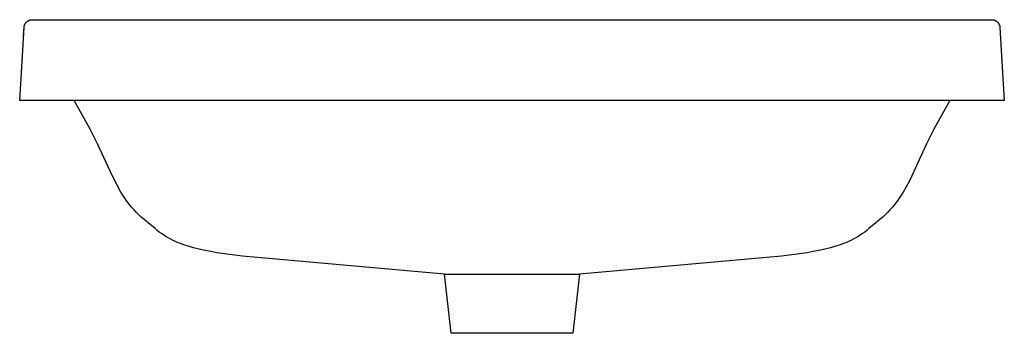
# Model space of a CAD drawing. Units: millimetres. Extents: x -674 to 674, y -411 to 411.
# Drawn here: x 124 to 674, y 236 to 411 of the extents above; entities that cross this region are included whole.
import ezdxf

# ---------------------------------------------------------------- set-up
doc = ezdxf.new("R2010")
doc.units = ezdxf.units.MM
doc.header["$MEASUREMENT"] = 0
doc.layers.add('Default', color=7, linetype='Continuous', true_color=0x000000)

msp = doc.modelspace()

# ---------------------------------------------------------------- linework, layer by layer
at = {"layer": 'Default', "color": 7, "true_color": 0xffffff}
for p, q in [((125.73, 400.62), (126.12, 407.07)), ((125.85, 402.58), (126.12, 407.07)), ((126.12, 407.07), (126.13, 407.22)), ((126.13, 407.22), (126.15, 407.38)), ((126.15, 407.38), (126.17, 407.53)), ((126.17, 407.53), (126.2, 407.68)), ((126.2, 407.68), (126.23, 407.83)), ((126.23, 407.83), (126.27, 407.98)), ((126.27, 407.98), (126.31, 408.13)), ((126.31, 408.13), (126.36, 408.28)), ((126.36, 408.28), (126.41, 408.42)), ((126.41, 408.42), (126.47, 408.57)), ((126.47, 408.57), (126.53, 408.71)), ((126.53, 408.71), (126.6, 408.85)), ((126.6, 408.85), (126.67, 408.98)), ((126.67, 408.98), (126.75, 409.12)), ((126.75, 409.12), (126.83, 409.25)), ((126.83, 409.25), (126.92, 409.38)), ((126.92, 409.38), (127.01, 409.5)), ((127.01, 409.5), (127.1, 409.62)), ((127.1, 409.62), (127.2, 409.74)), ((127.2, 409.74), (127.31, 409.86)), ((127.31, 409.86), (127.41, 409.97)), ((127.41, 409.97), (127.52, 410.08)), ((127.52, 410.08), (127.64, 410.18)), ((127.64, 410.18), (127.76, 410.28)), ((127.76, 410.28), (127.88, 410.38)), ((127.88, 410.38), (128, 410.47)), ((128, 410.47), (128.13, 410.56)), ((128.13, 410.56), (128.26, 410.64)), ((128.26, 410.64), (128.39, 410.72)), ((128.39, 410.72), (128.53, 410.79)), ((128.53, 410.79), (128.67, 410.86)), ((128.67, 410.86), (128.81, 410.92)), ((128.81, 410.92), (128.95, 410.98)), ((128.95, 410.98), (129.1, 411.04)), ((129.1, 411.04), (129.24, 411.09)), ((129.24, 411.09), (129.39, 411.13)), ((129.39, 411.13), (129.54, 411.17)), ((129.54, 411.17), (129.69, 411.2)), ((129.69, 411.2), (129.84, 411.23)), ((129.84, 411.23), (129.99, 411.26)), ((129.99, 411.26), (130.15, 411.28)), ((130.15, 411.28), (130.3, 411.29)), ((130.3, 411.29), (130.46, 411.3)), ((130.46, 411.3), (130.61, 411.3)), ((130.61, 411.3), (666.7, 411.3)), ((666.7, 411.3), (666.85, 411.3)), ((666.85, 411.3), (667.01, 411.29)), ((667.01, 411.29), (667.16, 411.28)), ((667.16, 411.28), (667.31, 411.26)), ((667.31, 411.26), (667.47, 411.23)), ((667.47, 411.23), (667.62, 411.2)), ((667.62, 411.2), (667.77, 411.17)), ((667.77, 411.17), (667.92, 411.13)), ((667.92, 411.13), (668.07, 411.09)), ((668.07, 411.09), (668.21, 411.04)), ((668.21, 411.04), (668.36, 410.98)), ((668.36, 410.98), (668.5, 410.92)), ((668.5, 410.92), (668.64, 410.86)), ((668.64, 410.86), (668.78, 410.79)), ((668.78, 410.79), (668.91, 410.72)), ((668.91, 410.72), (669.05, 410.64)), ((669.05, 410.64), (669.18, 410.55)), ((669.18, 410.55), (669.3, 410.47)), ((669.3, 410.47), (669.43, 410.38)), ((669.43, 410.38), (669.55, 410.28)), ((669.55, 410.28), (669.67, 410.18)), ((669.67, 410.18), (669.78, 410.08)), ((669.78, 410.08), (669.89, 409.97)), ((669.89, 409.97), (670, 409.86)), ((670, 409.86), (670.1, 409.74)), ((670.1, 409.74), (670.2, 409.62)), ((670.2, 409.62), (670.3, 409.5)), ((670.3, 409.5), (670.39, 409.38)), ((670.39, 409.38), (670.47, 409.25)), ((670.47, 409.25), (670.55, 409.12)), ((670.55, 409.12), (670.63, 408.98)), ((670.63, 408.98), (670.7, 408.85)), ((670.7, 408.85), (670.77, 408.71)), ((670.77, 408.71), (670.84, 408.57)), ((670.84, 408.57), (670.89, 408.42)), ((670.89, 408.42), (670.95, 408.28)), ((670.95, 408.28), (671, 408.13)), ((671, 408.13), (671.04, 407.98)), ((671.04, 407.98), (671.08, 407.83)), ((671.08, 407.83), (671.11, 407.68)), ((671.11, 407.68), (671.14, 407.53)), ((671.14, 407.53), (671.16, 407.38)), ((671.16, 407.38), (671.18, 407.22)), ((671.18, 407.22), (671.19, 407.07)), ((671.19, 407.07), (671.58, 400.62)), ((123.64, 366.3), (125.73, 400.62)), ((671.58, 400.62), (673.67, 366.3)), ((673.67, 366.3), (123.64, 366.3)), ((158.62, 358.3), (154.09, 366.3)), ((643.22, 366.3), (638.68, 358.3)), ((162.96, 350.18), (158.62, 358.3)), ((638.68, 358.3), (634.35, 350.18)), ((167.09, 341.96), (162.96, 350.18)), ((634.35, 350.18), (630.21, 341.96)), ((175.39, 323.92), (167.09, 341.96)), ((630.21, 341.96), (622, 324.1)), ((180.2, 315.11), (175.39, 323.92)), ((620.46, 321.06), (618.83, 318.06)), ((622, 324.1), (620.46, 321.06)), ((181.25, 313.39), (180.2, 315.11)), ((617.1, 315.11), (616.06, 313.39)), ((618.83, 318.06), (617.1, 315.11)), ((182.35, 311.7), (181.25, 313.39)), ((183.51, 310.05), (182.35, 311.7)), ((184.72, 308.45), (183.51, 310.05)), ((185.99, 306.88), (184.72, 308.45)), ((612.58, 308.45), (611.31, 306.88)), ((613.8, 310.05), (612.58, 308.45)), ((614.96, 311.7), (613.8, 310.05)), ((616.06, 313.39), (614.96, 311.7)), ((187.31, 305.36), (185.99, 306.88)), ((188.68, 303.88), (187.31, 305.36)), ((190.1, 302.45), (188.68, 303.88)), ((608.62, 303.88), (607.2, 302.45)), ((609.99, 305.36), (608.62, 303.88)), ((611.31, 306.88), (609.99, 305.36)), ((191.57, 301.07), (190.1, 302.45)), ((193.08, 299.74), (191.57, 301.07)), ((195.59, 297.68), (193.08, 299.74)), ((198.15, 295.69), (195.59, 297.68)), ((601.72, 297.68), (599.16, 295.69)), ((604.22, 299.74), (601.72, 297.68)), ((605.74, 301.07), (604.22, 299.74)), ((607.2, 302.45), (605.74, 301.07)), ((199.28, 294.69), (198.15, 295.69)), ((200.44, 293.72), (199.28, 294.69)), ((201.63, 292.79), (200.44, 293.72)), ((202.84, 291.9), (201.63, 292.79)), ((204.09, 291.06), (202.84, 291.9)), ((594.47, 291.9), (593.22, 291.06)), ((595.69, 292.79), (594.47, 291.9)), ((596.87, 293.72), (595.69, 292.79)), ((598.03, 294.69), (596.87, 293.72)), ((599.16, 295.69), (598.03, 294.69)), ((205.36, 290.25), (204.09, 291.06)), ((206.66, 289.48), (205.36, 290.25)), ((207.99, 288.76), (206.66, 289.48)), ((209.33, 288.08), (207.99, 288.76)), ((210.7, 287.45), (209.33, 288.08)), ((212.09, 286.86), (210.7, 287.45)), ((213.5, 286.32), (212.09, 286.86)), ((214.92, 285.82), (213.5, 286.32)), ((583.82, 286.32), (582.39, 285.82)), ((585.22, 286.86), (583.82, 286.32)), ((586.61, 287.45), (585.22, 286.86)), ((587.98, 288.08), (586.61, 287.45)), ((589.32, 288.76), (587.98, 288.08)), ((590.65, 289.48), (589.32, 288.76)), ((591.95, 290.25), (590.65, 289.48)), ((593.22, 291.06), (591.95, 290.25)), ((216.33, 285.34), (214.92, 285.82)), ((217.77, 284.88), (216.33, 285.34)), ((220.75, 284.02), (217.77, 284.88)), ((223.86, 283.24), (220.75, 284.02)), ((227.07, 282.52), (223.86, 283.24)), ((230.38, 281.86), (227.07, 282.52)), ((233.79, 281.26), (230.38, 281.86)), ((240.81, 280.22), (233.79, 281.26)), ((563.52, 281.26), (556.5, 280.22)), ((566.93, 281.86), (563.52, 281.26)), ((570.24, 282.52), (566.93, 281.86)), ((573.45, 283.24), (570.24, 282.52)), ((576.56, 284.02), (573.45, 283.24)), ((579.54, 284.88), (576.56, 284.02)), ((580.98, 285.34), (579.54, 284.88)), ((582.39, 285.82), (580.98, 285.34)), ((248.07, 279.33), (240.81, 280.22)), ((360.94, 269.35), (248.07, 279.33)), ((549.25, 279.33), (436.36, 269.35)), ((556.5, 280.22), (549.25, 279.33)), ((360.94, 269.35), (371.99, 269.33)), ((364.65, 236.3), (360.94, 269.35)), ((371.99, 269.33), (377.71, 269.34)), ((377.71, 269.34), (391.3, 269.36)), ((391.3, 269.36), (398.66, 269.36)), ((398.66, 269.36), (401.35, 269.36)), ((401.35, 269.36), (404.02, 269.36)), ((404.02, 269.36), (409.26, 269.35)), ((409.26, 269.35), (416.61, 269.34)), ((416.61, 269.34), (421.06, 269.34)), ((421.06, 269.34), (423.11, 269.33)), ((423.11, 269.33), (425.09, 269.33)), ((425.09, 269.33), (429.24, 269.34)), ((429.24, 269.34), (432.64, 269.34)), ((432.64, 269.34), (435.76, 269.35)), ((436.36, 269.35), (432.65, 236.3)), ((435.76, 269.35), (436.36, 269.35)), ((432.65, 236.3), (364.65, 236.3))]:
    msp.add_line(p, q, dxfattribs=at)

doc.saveas('drawing.dxf')
